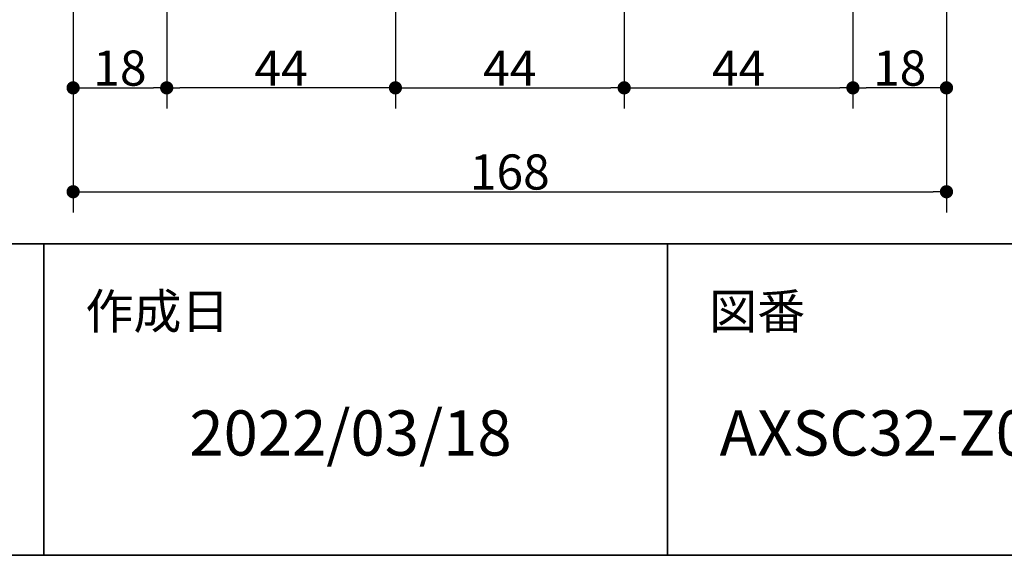
# Model space of a CAD drawing. Units: millimetres. Extents: x -4275 to 7850, y -3045 to 3045.
# Drawn here: x 2477 to 3424, y -2770 to -2254 of the extents above; entities that cross this region are included whole.
import ezdxf

# ---------------------------------------------------------------- set-up
doc = ezdxf.new("R2010")
doc.units = ezdxf.units.MM
doc.header["$LTSCALE"] = 20
doc.header["$PDMODE"] = 1
doc.header["$PDSIZE"] = -2
doc.layers.add('1図面枠', color=7, linetype='Continuous', lineweight=15)
doc.layers.add('2寸法-1', color=7, linetype='Continuous', lineweight=15)
doc.styles.add('MS PGothic', font='txt', dxfattribs={"bigfont": 'MS PGothic'})
doc.styles.get("Standard").update_dxf_attribs({"font": 'txt', "bigfont": 'BIGFONT.SHX'})
doc.dimstyles.new('SANWA-1', dxfattribs={"dimtxt": 33.826244, "dimasz": 12.712402, "dimexe": 20, "dimexo": 20, "dimgap": 2, "dimtad": 1, "dimdec": 8, "dimdsep": 46, "dimtxsty": 'MS PGothic', "dimblk": 'DOT', "dimblk1": 'DOT', "dimblk2": 'DOT', "dimcen": 0, "dimazin": 0, "dimtfac": 0.8, "dimtdec": 8, "dimtix": 1, "dimtmove": 0, "dimatfit": 0, "dimldrblk": 'DOT', "dimfxl": 1, "dimfrac": 2, "dimtolj": 1, "dimarcsym": 0})

# ---------------------------------------------------------------- blocks, each defined once
blk = doc.blocks.new('_Dot')
at = {"color": 0, "linetype": 'ByBlock', "lineweight": -2}
blk.add_line((-0.5, 0), (-1, 0), dxfattribs=at)
at = {"color": 0, "linetype": 'ByBlock', "const_width": 0.5}
blk.add_lwpolyline([(-0.25, 0, 1), (0.25, 0, 1)], format="xyb", close=True, dxfattribs=at)
blk = doc.blocks.new('*D184')
at = {"layer": '2寸法-1', "color": 0, "linetype": 'Continuous', "lineweight": -2}
for p, q in [((3058.18, -2240), (3058.18, -2340)), ((3278.18, -2240), (3278.18, -2340)), ((3070.9, -2320), (3265.47, -2320))]:
    blk.add_line(p, q, dxfattribs=at)
at = {"layer": 'Defpoints', "color": 0}
for p in [(3058.18, -2220), (3278.18, -2220), (3278.18, -2320)]:
    blk.add_point(p, dxfattribs=at)
at = {"layer": '2寸法-1', "color": 0, "lineweight": -2, "xscale": 12.71240234375, "yscale": 12.71240234375, "zscale": 12.71240234375, "rotation": 180}
blk.add_blockref('_Dot', (3058.18, -2320), dxfattribs=at)
at = {"layer": '2寸法-1', "color": 0, "lineweight": -2, "xscale": 12.71240234375, "yscale": 12.71240234375, "zscale": 12.71240234375}
blk.add_blockref('_Dot', (3278.18, -2320), dxfattribs=at)
at = {"layer": '2寸法-1', "color": 0, "lineweight": 15, "insert": (3168.18, -2301.09), "char_height": 33.826, "attachment_point": 5, "style": 'MS PGothic'}
blk.add_mtext('\\A1;44', dxfattribs=at)
blk = doc.blocks.new('*D185')
at = {"layer": '2寸法-1', "color": 0, "linetype": 'Continuous', "lineweight": -2}
for p, q in [((2618.18, -1958), (2618.18, -2340)), ((2838.18, -1958), (2838.18, -2340)), ((2825.47, -2320), (2630.9, -2320))]:
    blk.add_line(p, q, dxfattribs=at)
at = {"layer": 'Defpoints', "color": 0}
for p in [(2618.18, -1938), (2838.18, -1938), (2618.18, -2320)]:
    blk.add_point(p, dxfattribs=at)
at = {"layer": '2寸法-1', "color": 0, "lineweight": -2, "xscale": 12.71240234375, "yscale": 12.71240234375, "zscale": 12.71240234375, "rotation": 180}
blk.add_blockref('_Dot', (2618.18, -2320), dxfattribs=at)
at = {"layer": '2寸法-1', "color": 0, "lineweight": -2, "xscale": 12.71240234375, "yscale": 12.71240234375, "zscale": 12.71240234375}
blk.add_blockref('_Dot', (2838.18, -2320), dxfattribs=at)
at = {"layer": '2寸法-1', "color": 0, "lineweight": 15, "insert": (2728.18, -2301.09), "char_height": 33.826, "attachment_point": 5, "style": 'MS PGothic'}
blk.add_mtext('\\A1;44', dxfattribs=at)
blk = doc.blocks.new('*D186')
at = {"layer": '2寸法-1', "color": 0, "linetype": 'Continuous', "lineweight": -2}
for p, q in [((2528.18, -2340), (2528.18, -2440)), ((3368.18, -2340), (3368.18, -2440)), ((2540.9, -2420), (3355.47, -2420))]:
    blk.add_line(p, q, dxfattribs=at)
at = {"layer": 'Defpoints', "color": 0}
for p in [(2528.18, -2320), (3368.18, -2320), (3368.18, -2420)]:
    blk.add_point(p, dxfattribs=at)
at = {"layer": '2寸法-1', "color": 0, "lineweight": -2, "xscale": 12.71240234375, "yscale": 12.71240234375, "zscale": 12.71240234375, "rotation": 180}
blk.add_blockref('_Dot', (2528.18, -2420), dxfattribs=at)
at = {"layer": '2寸法-1', "color": 0, "lineweight": -2, "xscale": 12.71240234375, "yscale": 12.71240234375, "zscale": 12.71240234375}
blk.add_blockref('_Dot', (3368.18, -2420), dxfattribs=at)
at = {"layer": '2寸法-1', "color": 0, "lineweight": 15, "insert": (2948.18, -2400.99), "char_height": 33.826, "attachment_point": 5, "style": 'MS PGothic'}
blk.add_mtext('\\A1;168', dxfattribs=at)
blk = doc.blocks.new('*D209')
at = {"layer": '2寸法-1', "color": 0, "linetype": 'Continuous', "lineweight": -2}
for p, q in [((2528.18, -1905), (2528.18, -2340)), ((2618.18, -1958), (2618.18, -2340)), ((2540.9, -2320), (2605.47, -2320))]:
    blk.add_line(p, q, dxfattribs=at)
at = {"layer": 'Defpoints', "color": 0}
for p in [(2528.18, -1885), (2618.18, -1938), (2618.18, -2320)]:
    blk.add_point(p, dxfattribs=at)
at = {"layer": '2寸法-1', "color": 0, "lineweight": -2, "xscale": 12.71240234375, "yscale": 12.71240234375, "zscale": 12.71240234375, "rotation": 180}
blk.add_blockref('_Dot', (2528.18, -2320), dxfattribs=at)
at = {"layer": '2寸法-1', "color": 0, "lineweight": -2, "xscale": 12.71240234375, "yscale": 12.71240234375, "zscale": 12.71240234375}
blk.add_blockref('_Dot', (2618.18, -2320), dxfattribs=at)
at = {"layer": '2寸法-1', "color": 0, "lineweight": 15, "insert": (2573.18, -2300.99), "char_height": 33.826, "attachment_point": 5, "style": 'MS PGothic'}
blk.add_mtext('\\A1;18', dxfattribs=at)
blk = doc.blocks.new('*D229')
at = {"layer": '2寸法-1', "color": 0, "linetype": 'Continuous', "lineweight": -2}
for p, q in [((3278.18, -2240), (3278.18, -2340)), ((3368.18, -2240), (3368.18, -2340)), ((3355.47, -2320), (3290.9, -2320))]:
    blk.add_line(p, q, dxfattribs=at)
at = {"layer": 'Defpoints', "color": 0}
for p in [(3278.18, -2220), (3368.18, -2220), (3278.18, -2320)]:
    blk.add_point(p, dxfattribs=at)
at = {"layer": '2寸法-1', "color": 0, "lineweight": -2, "xscale": 12.71240234375, "yscale": 12.71240234375, "zscale": 12.71240234375, "rotation": 180}
blk.add_blockref('_Dot', (3278.18, -2320), dxfattribs=at)
at = {"layer": '2寸法-1', "color": 0, "lineweight": -2, "xscale": 12.71240234375, "yscale": 12.71240234375, "zscale": 12.71240234375}
blk.add_blockref('_Dot', (3368.18, -2320), dxfattribs=at)
at = {"layer": '2寸法-1', "color": 0, "lineweight": 15, "insert": (3323.18, -2300.99), "char_height": 33.826, "attachment_point": 5, "style": 'MS PGothic'}
blk.add_mtext('\\A1;18', dxfattribs=at)
blk = doc.blocks.new('*D237')
at = {"layer": '2寸法-1', "color": 0, "linetype": 'Continuous', "lineweight": -2}
for p, q in [((2838.18, -1958), (2838.18, -2340)), ((3058.18, -2240), (3058.18, -2340)), ((2850.9, -2320), (3045.47, -2320))]:
    blk.add_line(p, q, dxfattribs=at)
at = {"layer": 'Defpoints', "color": 0}
for p in [(2838.18, -1938), (3058.18, -2220), (3058.18, -2320)]:
    blk.add_point(p, dxfattribs=at)
at = {"layer": '2寸法-1', "color": 0, "lineweight": -2, "xscale": 12.71240234375, "yscale": 12.71240234375, "zscale": 12.71240234375, "rotation": 180}
blk.add_blockref('_Dot', (2838.18, -2320), dxfattribs=at)
at = {"layer": '2寸法-1', "color": 0, "lineweight": -2, "xscale": 12.71240234375, "yscale": 12.71240234375, "zscale": 12.71240234375}
blk.add_blockref('_Dot', (3058.18, -2320), dxfattribs=at)
at = {"layer": '2寸法-1', "color": 0, "lineweight": 15, "insert": (2948.18, -2301.09), "char_height": 33.826, "attachment_point": 5, "style": 'MS PGothic'}
blk.add_mtext('\\A1;44', dxfattribs=at)
blk = doc.blocks.new('グループ-169')
at = {"layer": '1図面枠', "color": 7, "linetype": 'Continuous', "lineweight": 35}
for p, q in [((-4000, -2470), (4000, -2470)), ((2500, -2470), (2500, -2770)), ((3100, -2470), (3100, -2770))]:
    blk.add_line(p, q, dxfattribs=at)
at = {"layer": '1図面枠', "color": 7, "linetype": 'Continuous', "lineweight": 35, "flags": 128}
blk.add_lwpolyline([(-4000, 2770), (4000, 2770), (4000, -2770), (-4000, -2770)], close=True, dxfattribs=at)
blk = doc.blocks.new('図面枠')
at = {"layer": '1図面枠', "color": 7}
blk.add_blockref('グループ-169', (0, 0), dxfattribs=at)
at = {"layer": '1図面枠', "color": 7, "char_height": 33.8262, "attachment_point": 1, "line_spacing_factor": 0.870768}
for s, insert in [('{\\fMS PGothic|b0|i0|c128|p0;作成日}', (2540, -2518.15)), ('{\\fMS PGothic|b0|i0|c128|p0;図番}', (3140, -2518.15))]:
    blk.add_mtext(s, dxfattribs=dict(at, insert=insert))

msp = doc.modelspace()

# ---------------------------------------------------------------- block references
at = {"layer": '1図面枠', "color": 7}
msp.add_blockref('図面枠', (0, 0), dxfattribs=at)

# ---------------------------------------------------------------- texts
at = {"layer": '1図面枠', "color": 7, "char_height": 43.4908854167, "attachment_point": 1, "line_spacing_factor": 0.870768}
for s, insert in [('{\\fMS PGothic|b0|i0|c128|p0;2022/03/18}', (2640, -2630.48411458)), ('{\\fMS PGothic|b0|i0|c128|p0;AXSC32-Z005LF-N-TK-04}', (3150, -2630.48411458))]:
    msp.add_mtext(s, dxfattribs=dict(at, insert=insert))

# ---------------------------------------------------------------- dimensions: what is measured, and where the dimension line sits
at = {"layer": '2寸法-1', "color": 7, "linetype": 'Continuous', "lineweight": 15}
for base, p1, p2, text, picture, middle in [((2618.18355024, -2320), (2528.18348028, -1885), (2618.18355024, -1938), '18', '*D209', (2573.18351526, -2300.99078061)), ((2618.18355024, -2320), (2838.18355024, -1938), (2618.18355024, -1938), '44', '*D185', (2728.18355024, -2301.08687789)), ((3058.18341032, -2320), (2838.18355024, -1938), (3058.18341032, -2220), '44', '*D237', (2948.18348028, -2301.08687789)), ((3278.18341032, -2320), (3058.18341032, -2220), (3278.18341032, -2220), '44', '*D184', (3168.18341032, -2301.08687789)), ((3278.18341032, -2320), (3368.18341031, -2220), (3278.18341032, -2220), '18', '*D229', (3323.18341032, -2300.99078061)), ((3368.18341031, -2420), (2528.18348028, -2320), (3368.18341031, -2320), '168', '*D186', (2948.1834453, -2400.99078061))]:
    dim = msp.add_linear_dim(base=base, p1=p1, p2=p2, text=text, dimstyle='SANWA-1', override={"dimgap": 2, "dimpost": '<>', "dimtxsty": 'MS PGothic', "dimtmove": 2}, dxfattribs=at)
    dim.commit()
    dim.dimension.update_dxf_attribs({"geometry": picture, "text_midpoint": middle})

doc.saveas('drawing.dxf')
